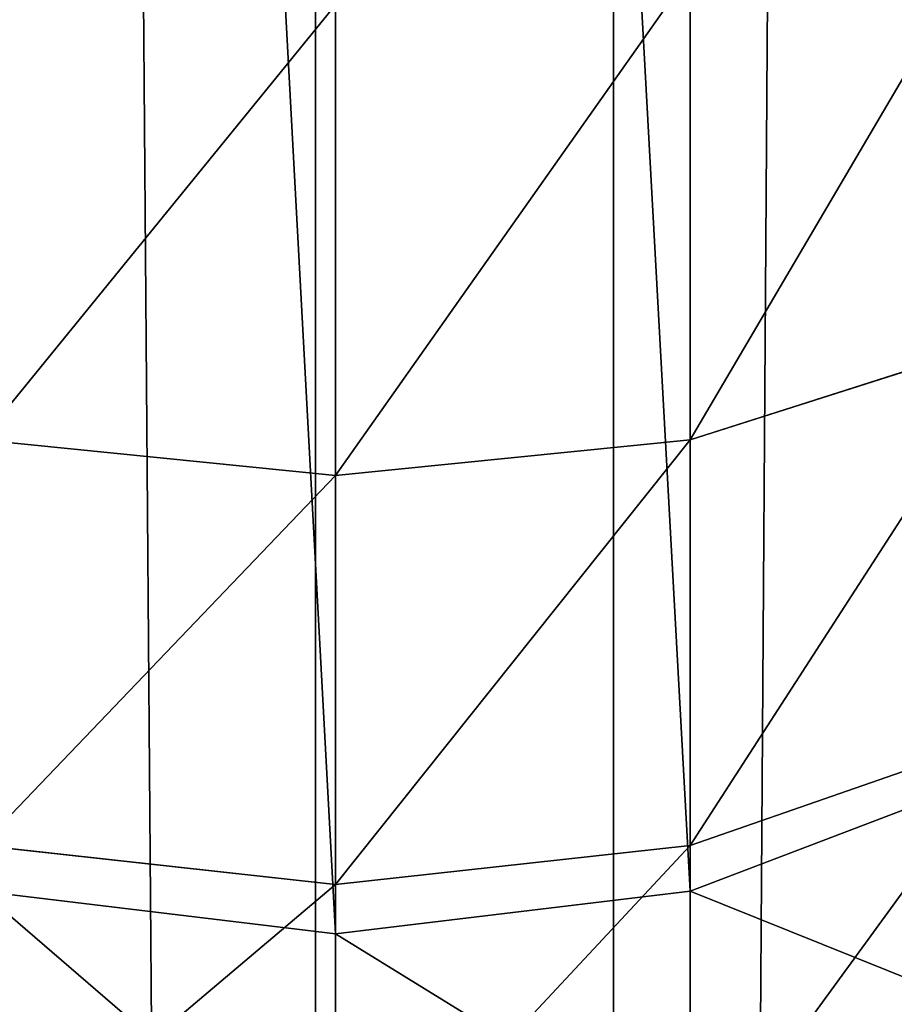
# Model space of a CAD drawing. Units: centimetres. Extents: x -445 to 376, y -442 to 373.
# Drawn here: x -77 to -76, y -83 to -82 of the extents above; entities that cross this region are included whole.
import ezdxf

# ---------------------------------------------------------------- set-up
doc = ezdxf.new("R2010")
doc.units = ezdxf.units.CM
doc.header["$LTSCALE"] = 2.54
doc.layers.get('0').update_dxf_attribs({"true_color": 0xff5454})

# ---------------------------------------------------------------- blocks, each defined once
blk = doc.blocks.new('Komponent_31')
at = {"color": 0}
for p, q in [((111.67658, 4.11318, 2.69987), (208.81965, 4.11318, 2.69987)), ((111.67658, 4.11318, 2.69987), (208.81965, 4.11318, 2.69987)), ((111.67658, 3.84101, 6.4169), (208.81965, 3.84101, 6.4169)), ((111.67658, 3.84101, 6.4169), (208.81965, 3.84101, 6.4169))]:
    blk.add_line(p, q, dxfattribs=at)
mesh = blk.add_polyface(dxfattribs=at)
corners = [(208.81965, 4.85254, 2.75401), (111.67658, 4.11318, 2.69987), (111.67658, 4.85254, 2.75401), (208.81965, 4.11318, 2.69987)]
mesh.append_faces([[corners[k] for k in face] for face in [(0, 1, 2), (1, 0, 3)]], dxfattribs={"vtx0": -1, "color": 0})
mesh = blk.add_polyface(dxfattribs=at)
corners = [(208.81965, 3.84101, 6.4169), (111.67658, 4.58038, 6.47104), (111.67658, 3.84101, 6.4169), (208.81965, 4.58038, 6.47104)]
mesh.append_faces([[corners[k] for k in face] for face in [(0, 1, 2), (1, 0, 3)]], dxfattribs={"vtx0": -1, "color": 0})
mesh = blk.add_polyface(dxfattribs=at)
corners = [(208.81965, 4.11318, 2.69987), (111.67658, 3.40938, 2.9328), (111.67658, 4.11318, 2.69987), (208.81965, 3.40938, 2.9328)]
mesh.append_faces([[corners[k] for k in face] for face in [(0, 1, 2), (1, 0, 3)]], dxfattribs={"vtx0": -1, "color": 0})
mesh = blk.add_polyface(dxfattribs=at)
corners = [(208.81965, 3.17865, 6.08395), (111.67658, 3.84101, 6.4169), (111.67658, 3.17865, 6.08395), (208.81965, 3.84101, 6.4169)]
mesh.append_faces([[corners[k] for k in face] for face in [(0, 1, 2), (1, 0, 3)]], dxfattribs={"vtx0": -1, "color": 0})
blk = doc.blocks.new('Grupuj_408')
at = {"color": 0}
for p, q in [((6.56229, 0.625, 0.88958), (6.65814, 0.32352, 0.80921)), ((6.56229, 0.625, 0.88958), (6.65814, 0.32352, 0.80921)), ((6.92386, 0.625, 1.3751), (7.02839, 0.32352, 1.3064)), ((6.92386, 0.625, 1.3751), (7.02839, 0.32352, 1.3064)), ((6.95543, 0.625, 10.4487), (7.07003, 0.32352, 10.49851)), ((6.95543, 0.625, 10.4487), (7.07003, 0.32352, 10.49851)), ((7.07003, 0.32352, 10.49851), (1.13505, 0.32352, 22.94876)), ((7.07003, 0.32352, 10.49851), (1.13505, 0.32352, 22.94876)), ((6.23194, 0.32352, 0.35674), (6.65814, 0.32352, 0.80921)), ((6.23194, 0.32352, 0.35674), (6.65814, 0.32352, 0.80921)), ((6.65814, 0.32352, 0.80921), (6.69083, 0, 0.7818)), ((6.65814, 0.32352, 0.80921), (6.69083, 0, 0.7818)), ((6.65814, 0.32352, 0.80921), (7.02839, 0.32352, 1.3064)), ((6.65814, 0.32352, 0.80921), (7.02839, 0.32352, 1.3064)), ((7.02839, 0.32352, 1.3064), (7.06404, 0, 1.28296)), ((7.02839, 0.32352, 1.3064), (7.33717, 0.32352, 1.84217)), ((7.02839, 0.32352, 1.3064), (7.33717, 0.32352, 1.84217)), ((7.02839, 0.32352, 1.3064), (7.06404, 0, 1.28296)), ((7.07003, 0.32352, 10.49851), (7.10911, 0, 10.5155)), ((7.30851, 0.32352, 9.89294), (7.07003, 0.32352, 10.49851)), ((7.07003, 0.32352, 10.49851), (7.10911, 0, 10.5155)), ((7.30851, 0.32352, 9.89294), (7.07003, 0.32352, 10.49851)), ((7.10911, 0, 10.5155), (1.1735, 0, 22.96709)), ((7.10911, 0, 10.5155), (1.1735, 0, 22.96709)), ((6.26129, 0, 0.32577), (6.69083, 0, 0.7818)), ((6.26129, 0, 0.32577), (6.69083, 0, 0.7818)), ((6.69083, 0, 0.7818), (6.65814, -0.32352, 0.80921)), ((6.69083, 0, 0.7818), (6.65814, -0.32352, 0.80921)), ((6.69083, 0, 0.7818), (7.06404, 0, 1.28296)), ((6.69083, 0, 0.7818), (7.06404, 0, 1.28296)), ((7.06404, 0, 1.28296), (7.02839, -0.32352, 1.3064)), ((7.06404, 0, 1.28296), (7.02839, -0.32352, 1.3064)), ((7.06404, 0, 1.28296), (7.37534, 0, 1.8231)), ((7.06404, 0, 1.28296), (7.37534, 0, 1.8231)), ((7.10911, 0, 10.5155), (7.07003, -0.32352, 10.49851)), ((7.10911, 0, 10.5155), (7.07003, -0.32352, 10.49851)), ((7.34854, 0, 9.90753), (7.10911, 0, 10.5155)), ((7.34854, 0, 9.90753), (7.10911, 0, 10.5155))]:
    blk.add_line(p, q, dxfattribs=at)
mesh = blk.add_polyface(dxfattribs=at)
corners = [(6.95543, 0.625, 10.4487), (1.13505, 0.32352, 22.94876), (7.07003, 0.32352, 10.49851), (1.02233, 0.625, 22.89503)]
mesh.append_faces([[corners[k] for k in face] for face in [(0, 1, 2), (1, 0, 3)]], dxfattribs={"vtx0": -1, "color": 0})
mesh = blk.add_polyface(dxfattribs=at)
corners = [(6.1459, 0.625, 0.44752), (6.65814, 0.32352, 0.80921), (6.23194, 0.32352, 0.35674), (6.56229, 0.625, 0.88958)]
mesh.append_faces([[corners[k] for k in face] for face in [(0, 1, 2), (1, 0, 3)]], dxfattribs={"vtx0": -1, "color": 0})
mesh = blk.add_polyface(dxfattribs=at)
corners = [(6.56229, 0.625, 0.88958), (7.02839, 0.32352, 1.3064), (6.65814, 0.32352, 0.80921), (6.92386, 0.625, 1.3751)]
mesh.append_faces([[corners[k] for k in face] for face in [(0, 1, 2), (1, 0, 3)]], dxfattribs={"vtx0": -1, "color": 0})
mesh = blk.add_polyface(dxfattribs=at)
corners = [(6.92386, 0.625, 1.3751), (7.33717, 0.32352, 1.84217), (7.02839, 0.32352, 1.3064), (7.22526, 0.625, 1.89808)]
mesh.append_faces([[corners[k] for k in face] for face in [(0, 1, 2), (1, 0, 3)]], dxfattribs={"vtx0": -1, "color": 0})
mesh = blk.add_polyface(dxfattribs=at)
corners = [(7.19115, 0.625, 9.85017), (7.07003, 0.32352, 10.49851), (7.30851, 0.32352, 9.89294), (6.95543, 0.625, 10.4487)]
mesh.append_faces([[corners[k] for k in face] for face in [(0, 1, 2), (1, 0, 3)]], dxfattribs={"vtx0": -1, "color": 0})
mesh = blk.add_polyface(dxfattribs=at)
corners = [(7.07003, 0.32352, 10.49851), (1.1735, 0, 22.96709), (7.10911, 0, 10.5155), (1.13505, 0.32352, 22.94876)]
mesh.append_faces([[corners[k] for k in face] for face in [(0, 1, 2), (1, 0, 3)]], dxfattribs={"vtx0": -1, "color": 0})
mesh = blk.add_polyface(dxfattribs=at)
corners = [(6.23194, 0.32352, 0.35674), (6.69083, 0, 0.7818), (6.26129, 0, 0.32577), (6.65814, 0.32352, 0.80921)]
mesh.append_faces([[corners[k] for k in face] for face in [(0, 1, 2), (1, 0, 3)]], dxfattribs={"vtx0": -1, "color": 0})
mesh = blk.add_polyface(dxfattribs=at)
corners = [(6.65814, 0.32352, 0.80921), (7.06404, 0, 1.28296), (6.69083, 0, 0.7818), (7.02839, 0.32352, 1.3064)]
mesh.append_faces([[corners[k] for k in face] for face in [(0, 1, 2), (1, 0, 3)]], dxfattribs={"vtx0": -1, "color": 0})
mesh = blk.add_polyface(dxfattribs=at)
corners = [(7.02839, 0.32352, 1.3064), (7.37534, 0, 1.8231), (7.06404, 0, 1.28296), (7.33717, 0.32352, 1.84217)]
mesh.append_faces([[corners[k] for k in face] for face in [(0, 1, 2), (1, 0, 3)]], dxfattribs={"vtx0": -1, "color": 0})
mesh = blk.add_polyface(dxfattribs=at)
corners = [(7.30851, 0.32352, 9.89294), (7.10911, 0, 10.5155), (7.34854, 0, 9.90753), (7.07003, 0.32352, 10.49851)]
mesh.append_faces([[corners[k] for k in face] for face in [(0, 1, 2), (1, 0, 3)]], dxfattribs={"vtx0": -1, "color": 0})
mesh = blk.add_polyface(dxfattribs=at)
corners = [(7.10911, 0, 10.5155), (1.13505, -0.32352, 22.94876), (7.07003, -0.32352, 10.49851), (1.1735, 0, 22.96709)]
mesh.append_faces([[corners[k] for k in face] for face in [(0, 1, 2), (1, 0, 3)]], dxfattribs={"vtx0": -1, "color": 0})
mesh = blk.add_polyface(dxfattribs=at)
corners = [(6.26129, 0, 0.32577), (6.65814, -0.32352, 0.80921), (6.23194, -0.32352, 0.35674), (6.69083, 0, 0.7818)]
mesh.append_faces([[corners[k] for k in face] for face in [(0, 1, 2), (1, 0, 3)]], dxfattribs={"vtx0": -1, "color": 0})
mesh = blk.add_polyface(dxfattribs=at)
corners = [(6.69083, 0, 0.7818), (7.02839, -0.32352, 1.3064), (6.65814, -0.32352, 0.80921), (7.06404, 0, 1.28296)]
mesh.append_faces([[corners[k] for k in face] for face in [(0, 1, 2), (1, 0, 3)]], dxfattribs={"vtx0": -1, "color": 0})
mesh = blk.add_polyface(dxfattribs=at)
corners = [(7.06404, 0, 1.28296), (7.33717, -0.32352, 1.84217), (7.02839, -0.32352, 1.3064), (7.37534, 0, 1.8231)]
mesh.append_faces([[corners[k] for k in face] for face in [(0, 1, 2), (1, 0, 3)]], dxfattribs={"vtx0": -1, "color": 0})
mesh = blk.add_polyface(dxfattribs=at)
corners = [(7.34854, 0, 9.90753), (7.07003, -0.32352, 10.49851), (7.30851, -0.32352, 9.89294), (7.10911, 0, 10.5155)]
mesh.append_faces([[corners[k] for k in face] for face in [(0, 1, 2), (1, 0, 3)]], dxfattribs={"vtx0": -1, "color": 0})
blk = doc.blocks.new('Komponent_10')
at = {"color": 0}
blk.add_blockref('Grupuj_408', (12.75, 0, 1.25), dxfattribs=at)
blk = doc.blocks.new('Grupuj_29')
at = {"color": 253, "true_color": 0xa8a8a8, "extrusion": (0, 0, -1), "zscale": -1}
blk.add_blockref('Komponent_10', (-20.84347, 1.25), dxfattribs=at)
blk = doc.blocks.new('Grupuj_31')
at = {"color": 253, "true_color": 0xa8a8a8}
blk.add_blockref('Grupuj_29', (0, 0.21714), dxfattribs=at)
blk = doc.blocks.new('Komponent_41')
at = {"color": 0}
blk.add_blockref('Grupuj_31', (-0.05007, 0.92718, -25.77806), dxfattribs=at)
blk = doc.blocks.new('Komponent_42')
at = {"color": 0, "extrusion": (0, 0, -1), "zscale": -1, "rotation": 90.00000000000001}
blk.add_blockref('Komponent_41', (-2.04878, 19.44706, -149.07634), dxfattribs=at)
at = {"color": 0, "rotation": 90.00000000000001}
blk.add_blockref('Komponent_31', (8.53782, -111.04872, 224.31955), dxfattribs=at)
blk = doc.blocks.new('Grupuj_92')
at = {"color": 0, "rotation": 90.00000000000011}
blk.add_blockref('Komponent_42', (109.19879, 2.08081), dxfattribs=at)
blk = doc.blocks.new('Grupuj_35')
at = {"color": 253, "true_color": 0xa8a8a8, "rotation": 269.9999999999999}
blk.add_blockref('Grupuj_92', (140.99872, 228.39758, 9.21922), dxfattribs=at)

msp = doc.modelspace()

# ---------------------------------------------------------------- block references
at = {"color": 0}
msp.add_blockref('Grupuj_35', (-224.4746, -222.40462, -9.21922), dxfattribs=at)

doc.saveas('drawing.dxf')
